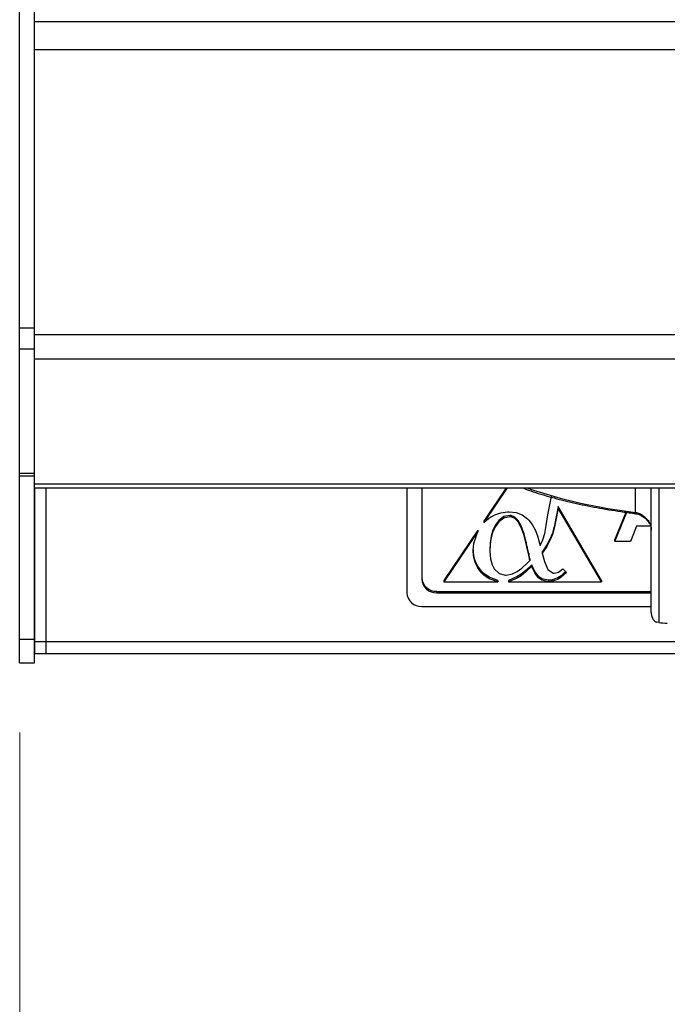
# Model space of a CAD drawing. Units: millimetres. Extents: x 2267 to 2542, y 1579 to 1831.
# Drawn here: x 2311 to 2320, y 1592 to 1606 of the extents above; entities that cross this region are included whole.
import ezdxf

# ---------------------------------------------------------------- set-up
doc = ezdxf.new("R2010")
doc.units = ezdxf.units.MM
doc.styles.get("Standard").update_dxf_attribs({"font": 'arial.ttf'})
doc.dimstyles.new('ISO-25', dxfattribs={"dimscale": 2, "dimtxt": 2.5, "dimasz": 2.5, "dimexe": 1.25, "dimexo": 0.625, "dimtad": 1, "dimdec": 0, "dimlfac": 10, "dimtxsty": 'Standard', "dimcen": 2.5, "dimadec": 0, "dimazin": 0, "dimtfac": 1, "dimtdec": 0, "dimtmove": 0, "dimatfit": 3, "dimfxl": 0, "dimlwd": 13, "dimlwe": 13, "dimarcsym": 0})

# ---------------------------------------------------------------- blocks, each defined once
blk = doc.blocks.new('*D31')
at = {"color": 0, "lineweight": 13}
for p, q in [((2310.894, 1595.936), (2310.894, 1579.051)), ((2383.132, 1595.936), (2383.132, 1579.051)), ((2315.894, 1581.551), (2378.132, 1581.551))]:
    blk.add_line(p, q, dxfattribs=at)
at = {"color": 0}
for points in [[(2315.894, 1582.384), (2315.894, 1580.717), (2310.894, 1581.551)], [(2378.132, 1582.384), (2378.132, 1580.717), (2383.132, 1581.551)]]:
    blk.add_solid(points, dxfattribs=at)
at = {"layer": 'Defpoints', "color": 0}
for p in [(2310.894, 1597.186), (2383.132, 1597.186), (2383.132, 1581.551)]:
    blk.add_point(p, dxfattribs=at)
at = {"color": 0, "insert": (2347.013, 1587.906), "char_height": 5, "attachment_point": 2}
blk.add_mtext('720', dxfattribs=at)
blk = doc.blocks.new('new blocksup4c')
at = {"color": 8, "linetype": 'Continuous', "lineweight": 25}
for p, q in [((2752.853, 1622.14), (2752.853, 1696.254)), ((2753.053, 1622.14), (2753.053, 1626.51)), ((2753.053, 1626.259), (2824.731, 1626.259)), ((2824.731, 1625.879), (2753.053, 1625.879)), ((2753.053, 1622.14), (2752.853, 1622.14)), ((2752.853, 1621.857), (2752.853, 1622.14)), ((2753.053, 1621.857), (2753.053, 1622.14)), ((2753.053, 1622.055), (2824.731, 1622.055)), ((2753.053, 1621.857), (2752.853, 1621.857)), ((2752.853, 1620.185), (2752.853, 1621.857)), ((2753.053, 1620.185), (2753.053, 1621.857)), ((2824.731, 1621.722), (2753.053, 1621.722)), ((2753.053, 1620.041), (2753.053, 1621.722)), ((2753.053, 1620.185), (2752.853, 1620.185)), ((2752.853, 1620.155), (2752.853, 1620.185)), ((2752.853, 1620.155), (2753.053, 1620.155)), ((2752.853, 1617.954), (2752.853, 1620.155)), ((2824.731, 1620.041), (2753.053, 1620.041)), ((2753.053, 1619.993), (2753.053, 1620.041)), ((2753.053, 1619.993), (2824.731, 1619.993)), ((2753.053, 1617.954), (2753.053, 1619.993)), ((2753.056, 1617.925), (2753.056, 1619.993)), ((2753.211, 1617.925), (2753.211, 1619.993)), ((2758.059, 1619.993), (2758.059, 1618.582)), ((2758.259, 1619.993), (2758.259, 1618.766)), ((2759.406, 1619.993), (2759.091, 1619.526)), ((2759.392, 1619.993), (2759.091, 1619.546)), ((2761.132, 1619.664), (2761.132, 1619.993)), ((2761.342, 1618.313), (2761.342, 1619.993)), ((2761.443, 1619.993), (2761.443, 1618.183)), ((2759.954, 1619.63), (2760.001, 1619.878)), ((2760.092, 1619.741), (2760.061, 1619.58)), ((2760.672, 1618.749), (2760.092, 1619.741)), ((2760.092, 1619.741), (2760.092, 1619.721)), ((2759.161, 1619.584), (2759.238, 1619.63)), ((2759.238, 1619.63), (2759.321, 1619.659)), ((2759.362, 1619.607), (2759.293, 1619.556)), ((2759.321, 1619.659), (2759.411, 1619.671)), ((2759.442, 1619.623), (2759.362, 1619.607)), ((2759.362, 1619.607), (2759.362, 1619.587)), ((2759.442, 1619.604), (2759.362, 1619.587)), ((2759.411, 1619.671), (2759.431, 1619.672)), ((2759.431, 1619.672), (2759.525, 1619.661)), ((2759.461, 1619.622), (2759.442, 1619.623)), ((2759.442, 1619.623), (2759.442, 1619.604)), ((2759.461, 1619.602), (2759.442, 1619.604)), ((2759.51, 1619.6), (2759.461, 1619.622)), ((2759.461, 1619.622), (2759.461, 1619.602)), ((2759.51, 1619.581), (2759.461, 1619.602)), ((2759.555, 1619.554), (2759.51, 1619.6)), ((2759.51, 1619.6), (2759.51, 1619.581)), ((2759.525, 1619.661), (2759.608, 1619.63)), ((2759.608, 1619.63), (2759.679, 1619.577)), ((2759.928, 1619.486), (2759.954, 1619.63)), ((2760.092, 1619.721), (2760.061, 1619.56)), ((2760.672, 1618.729), (2760.092, 1619.721)), ((2760.853, 1619.293), (2761.005, 1619.665)), ((2760.853, 1619.273), (2761.013, 1619.664)), ((2761.114, 1619.65), (2761.115, 1619.65)), ((2759.091, 1619.526), (2759.161, 1619.584)), ((2759.091, 1619.546), (2759.091, 1619.526)), ((2759.248, 1619.494), (2759.215, 1619.425)), ((2759.248, 1619.475), (2759.215, 1619.405)), ((2759.293, 1619.556), (2759.248, 1619.494)), ((2759.293, 1619.536), (2759.248, 1619.475)), ((2759.248, 1619.494), (2759.248, 1619.475)), ((2759.362, 1619.587), (2759.293, 1619.536)), ((2759.293, 1619.556), (2759.293, 1619.536)), ((2759.555, 1619.534), (2759.51, 1619.581)), ((2759.595, 1619.482), (2759.555, 1619.554)), ((2759.555, 1619.554), (2759.555, 1619.534)), ((2759.595, 1619.462), (2759.555, 1619.534)), ((2759.631, 1619.385), (2759.595, 1619.482)), ((2759.595, 1619.482), (2759.595, 1619.462)), ((2759.631, 1619.365), (2759.595, 1619.462)), ((2759.679, 1619.577), (2759.696, 1619.56)), ((2759.696, 1619.56), (2759.741, 1619.502)), ((2759.741, 1619.502), (2759.78, 1619.43)), ((2759.916, 1619.407), (2759.928, 1619.486)), ((2760.043, 1619.486), (2760.02, 1619.402)), ((2760.043, 1619.467), (2760.02, 1619.383)), ((2760.061, 1619.58), (2760.043, 1619.486)), ((2760.061, 1619.56), (2760.043, 1619.467)), ((2760.043, 1619.486), (2760.043, 1619.467)), ((2760.061, 1619.58), (2760.061, 1619.56)), ((2761.145, 1619.477), (2761.065, 1619.273)), ((2761.332, 1619.477), (2761.145, 1619.477)), ((2759.01, 1619.425), (2758.555, 1618.749)), ((2759.01, 1619.405), (2758.555, 1618.729)), ((2758.957, 1619.246), (2759.01, 1619.405)), ((2759.01, 1619.425), (2759.01, 1619.405)), ((2759.192, 1619.345), (2759.178, 1619.256)), ((2759.192, 1619.326), (2759.178, 1619.236)), ((2759.215, 1619.425), (2759.192, 1619.345)), ((2759.215, 1619.405), (2759.192, 1619.326)), ((2759.192, 1619.345), (2759.192, 1619.326)), ((2759.215, 1619.425), (2759.215, 1619.405)), ((2759.662, 1619.263), (2759.631, 1619.385)), ((2759.631, 1619.385), (2759.631, 1619.365)), ((2759.662, 1619.243), (2759.631, 1619.365)), ((2759.78, 1619.43), (2759.813, 1619.346)), ((2759.813, 1619.346), (2759.84, 1619.249)), ((2759.883, 1619.294), (2759.91, 1619.38)), ((2759.91, 1619.38), (2759.916, 1619.407)), ((2760.015, 1619.385), (2759.981, 1619.304)), ((2760.015, 1619.365), (2759.981, 1619.285)), ((2760.02, 1619.402), (2760.015, 1619.385)), ((2760.015, 1619.385), (2760.015, 1619.365)), ((2760.02, 1619.383), (2760.015, 1619.365)), ((2760.02, 1619.402), (2760.02, 1619.383)), ((2758.95, 1619.156), (2758.957, 1619.246)), ((2759.178, 1619.256), (2759.173, 1619.157)), ((2759.178, 1619.236), (2759.173, 1619.137)), ((2759.178, 1619.256), (2759.178, 1619.236)), ((2759.675, 1619.199), (2759.662, 1619.263)), ((2759.662, 1619.263), (2759.662, 1619.243)), ((2759.675, 1619.179), (2759.662, 1619.243)), ((2759.695, 1619.11), (2759.675, 1619.199)), ((2759.675, 1619.199), (2759.675, 1619.179)), ((2759.84, 1619.249), (2759.847, 1619.217)), ((2759.847, 1619.217), (2759.883, 1619.294)), ((2759.939, 1619.226), (2759.889, 1619.151)), ((2759.939, 1619.206), (2759.889, 1619.131)), ((2759.981, 1619.304), (2759.939, 1619.226)), ((2759.981, 1619.285), (2759.939, 1619.206)), ((2759.939, 1619.226), (2759.939, 1619.206)), ((2759.981, 1619.304), (2759.981, 1619.285)), ((2760.853, 1619.273), (2760.853, 1619.293)), ((2761.065, 1619.273), (2760.853, 1619.273)), ((2758.955, 1619.08), (2758.95, 1619.156)), ((2758.955, 1619.1), (2758.951, 1619.165)), ((2758.975, 1619.014), (2758.955, 1619.1)), ((2758.955, 1619.1), (2758.955, 1619.08)), ((2758.975, 1618.995), (2758.955, 1619.08)), ((2759.173, 1619.157), (2759.173, 1619.137)), ((2759.173, 1619.137), (2759.173, 1619.136)), ((2759.173, 1619.136), (2759.181, 1619.037)), ((2759.695, 1619.09), (2759.675, 1619.179)), ((2759.712, 1619.037), (2759.695, 1619.11)), ((2759.695, 1619.11), (2759.695, 1619.09)), ((2759.712, 1619.017), (2759.695, 1619.09)), ((2759.889, 1619.151), (2759.875, 1619.134)), ((2759.875, 1619.134), (2759.875, 1619.114)), ((2759.889, 1619.131), (2759.875, 1619.114)), ((2759.875, 1619.114), (2759.907, 1619.003)), ((2759.889, 1619.151), (2759.889, 1619.131)), ((2759.01, 1618.938), (2758.975, 1619.014)), ((2758.975, 1619.014), (2758.975, 1618.995)), ((2759.01, 1618.918), (2758.975, 1618.995)), ((2759.06, 1618.871), (2759.01, 1618.938)), ((2759.01, 1618.938), (2759.01, 1618.918)), ((2759.181, 1619.037), (2759.204, 1618.956)), ((2759.204, 1618.956), (2759.232, 1618.904)), ((2759.604, 1618.914), (2759.675, 1618.979)), ((2759.735, 1618.96), (2759.662, 1618.887)), ((2759.735, 1618.941), (2759.662, 1618.867)), ((2759.675, 1618.979), (2759.712, 1619.017)), ((2759.712, 1619.037), (2759.712, 1619.017)), ((2759.739, 1618.952), (2759.735, 1618.96)), ((2759.735, 1618.96), (2759.735, 1618.941)), ((2759.739, 1618.932), (2759.735, 1618.941)), ((2759.78, 1618.863), (2759.739, 1618.952)), ((2759.739, 1618.952), (2759.739, 1618.932)), ((2759.78, 1618.843), (2759.739, 1618.932)), ((2759.907, 1619.003), (2759.937, 1618.927)), ((2759.06, 1618.851), (2759.01, 1618.918)), ((2759.09, 1618.841), (2759.06, 1618.871)), ((2759.06, 1618.871), (2759.06, 1618.851)), ((2759.09, 1618.821), (2759.06, 1618.851)), ((2759.164, 1618.791), (2759.09, 1618.841)), ((2759.09, 1618.841), (2759.09, 1618.821)), ((2759.164, 1618.771), (2759.09, 1618.821)), ((2759.232, 1618.904), (2759.297, 1618.843)), ((2759.297, 1618.843), (2759.383, 1618.82)), ((2759.383, 1618.82), (2759.394, 1618.82)), ((2759.394, 1618.82), (2759.479, 1618.837)), ((2759.542, 1618.8), (2759.424, 1618.749)), ((2759.479, 1618.837), (2759.539, 1618.867)), ((2759.539, 1618.867), (2759.604, 1618.914)), ((2759.593, 1618.831), (2759.542, 1618.8)), ((2759.593, 1618.811), (2759.542, 1618.78)), ((2759.542, 1618.8), (2759.542, 1618.78)), ((2759.662, 1618.887), (2759.593, 1618.831)), ((2759.662, 1618.867), (2759.593, 1618.811)), ((2759.593, 1618.831), (2759.593, 1618.811)), ((2759.662, 1618.887), (2759.662, 1618.867)), ((2759.828, 1618.802), (2759.78, 1618.863)), ((2759.78, 1618.863), (2759.78, 1618.843)), ((2759.828, 1618.782), (2759.78, 1618.843)), ((2759.871, 1618.771), (2759.828, 1618.802)), ((2759.828, 1618.802), (2759.828, 1618.782)), ((2759.937, 1618.927), (2759.954, 1618.895)), ((2759.954, 1618.895), (2760.024, 1618.845)), ((2760.024, 1618.845), (2760.04, 1618.844)), ((2760.04, 1618.844), (2760.094, 1618.859)), ((2760.131, 1618.811), (2760.085, 1618.782)), ((2760.094, 1618.859), (2760.153, 1618.905)), ((2760.191, 1618.867), (2760.131, 1618.811)), ((2760.202, 1618.856), (2760.131, 1618.791)), ((2760.131, 1618.811), (2760.131, 1618.791)), ((2760.153, 1618.905), (2760.202, 1618.856)), ((2758.555, 1618.749), (2758.555, 1618.729)), ((2758.555, 1618.729), (2759.279, 1618.729)), ((2759.279, 1618.749), (2759.164, 1618.791)), ((2759.164, 1618.791), (2759.164, 1618.771)), ((2759.279, 1618.729), (2759.164, 1618.771)), ((2759.279, 1618.749), (2759.279, 1618.729)), ((2759.542, 1618.78), (2759.424, 1618.729)), ((2759.424, 1618.749), (2759.424, 1618.729)), ((2759.424, 1618.729), (2760.672, 1618.729)), ((2759.871, 1618.752), (2759.828, 1618.782)), ((2759.961, 1618.751), (2759.871, 1618.771)), ((2759.871, 1618.771), (2759.871, 1618.752)), ((2759.961, 1618.731), (2759.871, 1618.752)), ((2759.996, 1618.753), (2759.961, 1618.751)), ((2759.961, 1618.751), (2759.961, 1618.731)), ((2759.996, 1618.734), (2759.961, 1618.731)), ((2760.085, 1618.782), (2759.996, 1618.753)), ((2760.085, 1618.762), (2759.996, 1618.734)), ((2759.996, 1618.753), (2759.996, 1618.734)), ((2760.131, 1618.791), (2760.085, 1618.762)), ((2760.085, 1618.782), (2760.085, 1618.762)), ((2760.672, 1618.749), (2760.672, 1618.729)), ((2758.459, 1618.602), (2761.342, 1618.602)), ((2758.459, 1618.602), (2758.459, 1618.582)), ((2758.459, 1618.582), (2761.342, 1618.582)), ((2758.259, 1618.398), (2761.342, 1618.398)), ((2761.443, 1618.183), (2761.419, 1618.187)), ((2753.053, 1617.954), (2752.853, 1617.954)), ((2752.853, 1617.642), (2752.853, 1617.954)), ((2753.053, 1617.642), (2753.053, 1617.954)), ((2824.733, 1617.925), (2753.056, 1617.925)), ((2753.056, 1617.767), (2753.056, 1617.925)), ((2824.889, 1617.925), (2753.211, 1617.925)), ((2753.211, 1617.767), (2753.211, 1617.925)), ((2753.056, 1617.767), (2824.733, 1617.767)), ((2753.211, 1617.767), (2824.889, 1617.767)), ((2752.853, 1617.642), (2753.053, 1617.642))]:
    blk.add_line(p, q, dxfattribs=at)
for centre, radius, start, end in [((2761.906, 1626.522), 6.902, 251.0862, 263.559), ((2761.112, 1619.671), 0.0215, 279.4553, 339.7883), ((2758.452, 1618.795), 0.193, 182.5156, 272.312), ((2758.452, 1618.775), 0.193, 182.5156, 272.312), ((2758.251, 1618.591), 0.193, 182.5156, 272.312), ((2762.31, 1628.073), 9.928, 264.9846, 265.6525)]:
    blk.add_arc(centre, radius, start, end, dxfattribs=at)
for points, knots in [([(2759.61, 1619.993), (2759.647, 1619.979), (2759.769, 1619.933), (2759.999, 1619.865), (2760.294, 1619.79), (2760.607, 1619.726), (2760.882, 1619.68), (2761.054, 1619.658), (2761.114, 1619.65)], [0, 0, 0, 0, 0.089119, 0.290336, 0.491177, 0.691718, 0.892028, 1, 1, 1, 1]), ([(2761.115, 1619.647), (2761.126, 1619.646), (2761.164, 1619.644), (2761.228, 1619.613), (2761.292, 1619.559), (2761.332, 1619.493), (2761.345, 1619.445), (2761.342, 1619.424), (2761.342, 1619.422)], [0, 0, 0, 0, 0.1053, 0.334817, 0.560051, 0.775662, 0.98178, 1, 1, 1, 1]), ([(2761.132, 1619.664), (2761.15, 1619.659), (2761.191, 1619.648), (2761.25, 1619.61), (2761.301, 1619.556), (2761.336, 1619.492), (2761.34, 1619.447), (2761.342, 1619.425)], [0, 0, 0, 0, 0.1703158, 0.3887445, 0.5986937, 0.8007174, 1, 1, 1, 1]), ([(2761.342, 1618.313), (2761.342, 1618.313), (2761.342, 1618.297), (2761.347, 1618.265), (2761.365, 1618.227), (2761.39, 1618.2), (2761.409, 1618.191), (2761.419, 1618.187)], [0, 0, 0, 0, 0.00383, 0.314925, 0.617554, 0.808013, 1, 1, 1, 1])]:
    blk.add_open_spline(points, degree=3, knots=knots, dxfattribs=at)

msp = doc.modelspace()

# ---------------------------------------------------------------- block references
msp.add_blockref('new blocksup4c', (-441.96, -20.768))

# ---------------------------------------------------------------- dimensions: what is measured, and where the dimension line sits
dim = msp.add_linear_dim(base=(2383.132, 1581.551), p1=(2310.894, 1597.186), p2=(2383.132, 1597.186), text='720', dimstyle='ISO-25')
dim.commit()
dim.dimension.update_dxf_attribs({"geometry": '*D31', "text_midpoint": (2347.013, 1581.551), "dimtype": 160})

doc.saveas('drawing.dxf')
